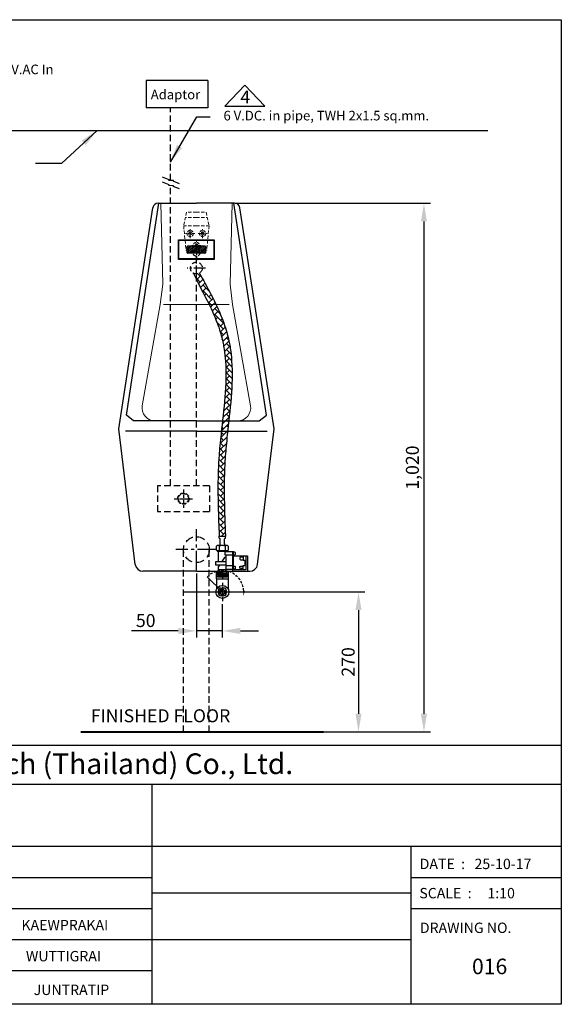
# Model space of a CAD drawing. Extents: x 43 to 588, y 39 to 237.
# Drawn here: x 223 to 327, y 47 to 237 of the extents above; entities that cross this region are included whole.
import ezdxf

# ---------------------------------------------------------------- set-up
doc = ezdxf.new("R2010")
doc.units = 0
doc.header["$MEASUREMENT"] = 0
for name, pattern in [('CENTER', [2, 1.25, -0.25, 0.25, -0.25]), ('CENTER2', [1.125, 0.75, -0.125, 0.125, -0.125]), ('DASHED2', [9.525, 6.35, -3.175]), ('HIDDEN', [0.375, 0.25, -0.125]), ('HIDDENX2', [0.75, 0.5, -0.25])]:
    doc.linetypes.add(name, pattern=pattern)
doc.layers.get('0').update_dxf_attribs({"linetype": 'CONTINUOUS'})
doc.layers.get('DEFPOINTS').update_dxf_attribs({"linetype": 'CONTINUOUS'})
for name, color, linetype in [('DIM', 6, 'CONTINUOUS'), ('LINE', 7, 'CONTINUOUS'), ('Pipe', 5, 'CONTINUOUS'), ('RAHMEN07', 5, 'CONTINUOUS'), ('work', 7, 'CONTINUOUS')]:
    doc.layers.add(name, color=color, linetype=linetype)
doc.styles.add('DIMTEXT', font='simplex.shx', dxfattribs={"width": 0.8})
doc.styles.add('ISO9', font='simplex')
doc.styles.add('style1', font='romans.shx')
doc.dimstyles.new('M_1-01$7', dxfattribs={"dimtxt": 1.7, "dimasz": 2, "dimexe": 1.5, "dimexo": 1.5, "dimgap": 1, "dimtad": 1, "dimdec": 0, "dimzin": 9, "dimdsep": 46, "dimlunit": 6, "dimtxsty": 'DIMTEXT', "dimblk": 'ARCHTICK', "dimcen": 0, "dimdle": 1, "dimclrd": 11, "dimclre": 11, "dimclrt": 3, "dimazin": 2, "dimtfac": 1, "dimtdec": 0, "dimtix": 1, "dimtmove": 1, "dimatfit": 0, "dimfxl": 1, "dimfrac": 2, "dimtolj": 2, "dimtzin": 0, "dimarcsym": 0})
doc.dimstyles.get("Standard").update_dxf_attribs({"dimtxt": 2.5, "dimasz": 3.5, "dimexe": 1.25, "dimexo": 0.625, "dimgap": 0.75, "dimtad": 1, "dimdec": 4, "dimdsep": 46, "dimlunit": 6, "dimtxsty": 'ISO9', "dimcen": 2.5, "dimadec": 0, "dimazin": 0, "dimtfac": 1, "dimtdec": 4, "dimtmove": 0, "dimatfit": 3, "dimfxl": 1, "dimtvp": 1, "dimtolj": 1, "dimtzin": 0, "dimarcsym": 0})

# ---------------------------------------------------------------- blocks, each defined once
blk = doc.blocks.new('_ARCHTICK')
at = {"color": 0, "linetype": 'ByBlock', "const_width": 0.15}
blk.add_lwpolyline([(-0.5, -0.5), (0.5, 0.5)], dxfattribs=at)
blk = doc.blocks.new('*D56')
at = {"layer": 'DEFPOINTS', "color": 0}
for p in [(263.81, 201.32), (282.11, 99.32), (300.88, 99.32)]:
    blk.add_point(p, dxfattribs=at)
at = {"layer": 'DIM', "color": 0, "lineweight": -2}
for p, q in [((264.44, 201.32), (302.13, 201.32)), ((300.88, 197.82), (300.88, 102.82)), ((282.73, 99.32), (302.13, 99.32))]:
    blk.add_line(p, q, dxfattribs=at)
at = {"layer": 'DIM', "color": 0}
for points in [[(300.29, 197.82), (301.46, 197.82), (300.88, 201.32)], [(300.29, 102.82), (301.46, 102.82), (300.88, 99.32)]]:
    blk.add_solid(points, dxfattribs=at)
at = {"layer": 'DIM', "color": 0, "insert": (298.64, 150.32), "char_height": 2.5, "attachment_point": 5, "rotation": 90, "style": 'ISO9'}
blk.add_mtext('\\A1;1,020', dxfattribs=at)
blk = doc.blocks.new('*D57')
at = {"layer": 'DEFPOINTS', "color": 0}
for p in [(256.93, 130.5), (261.94, 124.56), (261.94, 118.8)]:
    blk.add_point(p, dxfattribs=at)
at = {"layer": 'DIM', "color": 0, "lineweight": -2}
for p, q in [((256.93, 129.87), (256.93, 117.55)), ((261.94, 123.94), (261.94, 117.55)), ((253.43, 118.8), (244.38, 118.8)), ((261.94, 118.8), (256.93, 118.8)), ((265.44, 118.8), (268.94, 118.8))]:
    blk.add_line(p, q, dxfattribs=at)
at = {"layer": 'DIM', "color": 0}
for points in [[(253.43, 119.38), (253.43, 118.21), (256.93, 118.8)], [(265.44, 119.38), (265.44, 118.21), (261.94, 118.8)]]:
    blk.add_solid(points, dxfattribs=at)
at = {"layer": 'DIM', "color": 0, "insert": (247.15, 120.8), "char_height": 2.5, "attachment_point": 5, "style": 'ISO9'}
blk.add_mtext('\\A1;50', dxfattribs=at)
blk = doc.blocks.new('*D58')
at = {"layer": 'DEFPOINTS', "color": 0}
for p in [(253.67, 126.32), (259.43, 99.32), (288.24, 99.32)]:
    blk.add_point(p, dxfattribs=at)
at = {"layer": 'DIM', "color": 0, "lineweight": -2}
for p, q in [((254.29, 126.32), (289.49, 126.32)), ((288.24, 122.82), (288.24, 102.82)), ((260.05, 99.32), (289.49, 99.32))]:
    blk.add_line(p, q, dxfattribs=at)
at = {"layer": 'DIM', "color": 0}
for points in [[(287.65, 122.82), (288.82, 122.82), (288.24, 126.32)], [(287.65, 102.82), (288.82, 102.82), (288.24, 99.32)]]:
    blk.add_solid(points, dxfattribs=at)
at = {"layer": 'DIM', "color": 0, "insert": (286.24, 112.82), "char_height": 2.5, "attachment_point": 5, "rotation": 90, "style": 'ISO9'}
blk.add_mtext('\\A1;270', dxfattribs=at)

msp = doc.modelspace()

# ---------------------------------------------------------------- hatches: boundary and pattern name
at = {"layer": 'DIM', "linetype": 'HIDDEN', "ltscale": 0.05}
h = msp.add_hatch(dxfattribs=at)
h.set_pattern_fill('AR-HBONE', color=256, scale=0.2, style=0)
h.set_pattern_definition([(45, (110.0138, 2e-14), (9e-17, 1.1313708), [2.4, -0.8]), (135, (110.5795, 0.5657), (9e-17, 1.1313708), [2.4, -0.8])])
edge = h.paths.add_edge_path()
edge.add_spline(control_points=[(260.71247, 181.81786), (260.42052, 182.43174), (260.11551, 183.04177), (259.07364, 185.05615), (258.29747, 186.44765), (257.52283, 187.83365)], knot_values=[1.383293554, 1.383293554, 1.383293554, 1.383293554, 21.36397623, 21.36397623, 67.681248621, 67.681248621, 67.681248621, 67.681248621], degree=3, periodic=0)
edge.add_arc((256.92799, 188.81786), 1.15, 270, 301.148055, ccw=False)
edge.add_line((256.92799, 187.66786), (256.92799, 186.62954))
edge.add_spline(control_points=[(256.92799, 186.62954), (257.54195, 185.32673), (258.14692, 184.22622), (258.94307, 182.68849), (259.16281, 182.25351), (259.37581, 181.81786)], knot_values=[10.494812759, 10.494812759, 10.494812759, 10.494812759, 47.396299033, 47.396299033, 61.93363383, 61.93363383, 61.93363383, 61.93363383], degree=3, periodic=0)
edge.add_line((259.37581, 181.81786), (260.71247, 181.81786))
edge = h.paths.add_edge_path()
edge.add_spline(control_points=[(263.19279, 159.31786), (263.35856, 160.82043), (263.51738, 162.32489), (263.82174, 166.21149), (263.90414, 168.58736), (263.68227, 171.73159), (263.59635, 172.5309), (263.41475, 173.72184), (263.34543, 174.11749), (263.18773, 174.90575), (263.09923, 175.29861), (262.8682, 176.21502), (262.71808, 176.73648), (262.3393, 177.92167), (262.1005, 178.5828), (261.49736, 180.10717), (261.11749, 180.96621), (260.71247, 181.81786)], knot_values=[67.681248621, 67.681248621, 67.681248621, 67.681248621, 111.78818485, 111.78818485, 181.955587407, 181.955587407, 206.041099794, 206.041099794, 218.083855988, 218.083855988, 230.126612182, 230.126612182, 246.338201364, 246.338201364, 267.253830344, 267.253830344, 294.973713613, 294.973713613, 294.973713613, 294.973713613], degree=3, periodic=0)
edge.add_line((260.71247, 181.81786), (259.37581, 181.81786))
edge.add_spline(control_points=[(259.37581, 181.81786), (259.85727, 180.83316), (260.30429, 179.84509), (260.95641, 178.20529), (261.19138, 177.55723), (261.55936, 176.40864), (261.70333, 175.90957), (261.92407, 175.03614), (262.00842, 174.66268), (262.15918, 173.91099), (262.22559, 173.53301), (262.39987, 172.39295), (262.48278, 171.62475), (262.69718, 168.59457), (262.61915, 166.27822), (262.31605, 162.40278), (262.15239, 160.86393), (261.98147, 159.31786)], knot_values=[61.93363383, 61.93363383, 61.93363383, 61.93363383, 94.792598065, 94.792598065, 116.118573559, 116.118573559, 132.386485265, 132.386485265, 144.449358642, 144.449358642, 156.51223202, 156.51223202, 180.637978775, 180.637978775, 250.785379367, 250.785379367, 296.268989659, 296.268989659, 296.268989659, 296.268989659], degree=3, periodic=0)
edge.add_line((261.98147, 159.31786), (263.19279, 159.31786))
edge = h.paths.add_edge_path()
edge.add_spline(control_points=[(262.33577, 149.05426), (262.35149, 149.60168), (262.37236, 150.1497), (262.42903, 151.31388), (262.46644, 151.92992), (262.55837, 153.17784), (262.61276, 153.81), (262.74202, 155.17986), (262.81877, 155.91812), (262.92253, 156.87767), (262.94659, 157.09772), (262.97084, 157.31786)], knot_values=[314.559485709, 314.559485709, 314.559485709, 314.559485709, 330.953807855, 330.953807855, 349.340282314, 349.340282314, 368.088487022, 368.088487022, 389.863495841, 389.863495841, 396.338190072, 396.338190072, 396.338190072, 396.338190072], degree=3, periodic=0)
edge.add_line((262.97084, 157.31786), (261.75968, 157.31786))
edge.add_spline(control_points=[(261.75968, 157.31786), (261.74065, 157.14447), (261.72172, 156.97103), (261.62075, 156.03758), (261.54167, 155.27679), (261.40991, 153.87519), (261.35505, 153.23437), (261.27148, 152.09154), (261.23996, 151.58954), (261.18695, 150.58796), (261.16536, 150.08815), (261.14207, 149.41216), (261.13652, 149.23519), (261.13151, 149.05832)], knot_values=[315.847883828, 315.847883828, 315.847883828, 315.847883828, 320.932779959, 320.932779959, 343.208061959, 343.208061959, 361.970007347, 361.970007347, 376.691535509, 376.691535509, 391.413063672, 391.413063672, 396.638419261, 396.638419261, 396.638419261, 396.638419261], degree=3, periodic=0)
edge.add_spline(control_points=[(261.13151, 149.05832), (261.10825, 148.23863), (261.09639, 147.4213), (261.08683, 144.62354), (261.13366, 142.65301), (261.24289, 139.46265), (261.29285, 138.2387), (261.34225, 137.0906)], knot_values=[396.638419261, 396.638419261, 396.638419261, 396.638419261, 420.856119997, 420.856119997, 479.742232647, 479.742232647, 516.521231388, 516.521231388, 516.521231388, 516.521231388], degree=3, periodic=0)
edge.add_line((261.34225, 137.0906), (262.54614, 137.0906))
edge.add_line((262.54614, 137.0906), (262.54564, 137.11515))
edge.add_spline(control_points=[(262.54564, 137.11515), (262.53496, 137.32686), (262.52428, 137.58849), (262.41467, 140.2939), (262.32279, 142.73356), (262.29082, 146.40258), (262.2978, 147.62717), (262.33203, 148.92123), (262.33386, 148.98774), (262.33577, 149.05426)], knot_values=[396.338190072, 396.338190072, 396.338190072, 396.338190072, 404.210232321, 404.210232321, 477.756130156, 477.756130156, 514.529079074, 514.529079074, 516.521231388, 516.521231388, 516.521231388, 516.521231388], degree=3, periodic=0)
edge = h.paths.add_edge_path()
edge.add_line((263.19279, 159.31786), (261.98147, 159.31786))
edge.add_spline(control_points=[(261.98147, 159.31786), (261.9079, 158.65234), (261.83298, 157.98548), (261.75968, 157.31786)], knot_values=[296.268989659, 296.268989659, 296.268989659, 296.268989659, 315.847883828, 315.847883828, 315.847883828, 315.847883828], degree=3, periodic=0)
edge.add_line((261.75968, 157.31786), (262.97084, 157.31786))
edge.add_spline(control_points=[(262.97084, 157.31786), (263.04419, 157.98379), (263.11917, 158.65064), (263.19279, 159.31786)], knot_values=[294.973713613, 294.973713613, 294.973713613, 294.973713613, 314.559485709, 314.559485709, 314.559485709, 314.559485709], degree=3, periodic=0)
at = {"layer": 'LINE', "lineweight": 9}
h = msp.add_hatch(dxfattribs=at)
h.set_pattern_fill('ANSI31', color=256, scale=2, style=0)
h.set_pattern_definition([(45, (110.0138, 2e-14), (-0.1767767, 0.1767767), [])])
h.paths.add_polyline_path([(255.27264, 193.09069, 0.414213562), (255.17232, 192.99036), (255.17232, 191.79016, 0.414213562), (255.27264, 191.68983), (258.58334, 191.68983, 0.414213562), (258.68366, 191.79016), (258.68366, 192.99036, 0.414213562), (258.58334, 193.09069)])

# ---------------------------------------------------------------- linework, layer by layer
msp.add_line((262.54564, 137.11515), (262.54614, 137.0906))
for points, knots in [([(256.40255, 187.79492), (257.1951, 185.95248), (257.98449, 184.53995), (259.45164, 181.7062), (260.12933, 180.28504), (260.95641, 178.20529), (261.19138, 177.55723), (261.55936, 176.40864), (261.70333, 175.90957), (261.92407, 175.03614), (262.00842, 174.66268), (262.15918, 173.91099), (262.22559, 173.53301), (262.39987, 172.39295), (262.48278, 171.62475), (262.69718, 168.59457), (262.61915, 166.27822), (262.2514, 161.57615), (261.96183, 159.19078), (261.62075, 156.03758), (261.54167, 155.27679), (261.40991, 153.87519), (261.35505, 153.23437), (261.27148, 152.09154), (261.23996, 151.58954), (261.18695, 150.58796), (261.16536, 150.08815), (261.11379, 148.59143), (261.097, 147.59722), (261.08683, 144.62354), (261.13366, 142.65301), (261.24289, 139.46265), (261.29285, 138.2387), (261.34225, 137.0906)], [0, 0, 0, 0, 47.396299033, 47.396299033, 94.792598065, 94.792598065, 116.118573559, 116.118573559, 132.386485265, 132.386485265, 144.449358642, 144.449358642, 156.51223202, 156.51223202, 180.637978775, 180.637978775, 250.785379367, 250.785379367, 320.932779959, 320.932779959, 343.208061959, 343.208061959, 361.970007347, 361.970007347, 376.691535509, 376.691535509, 391.413063672, 391.413063672, 420.856119997, 420.856119997, 479.742232647, 479.742232647, 516.521231388, 516.521231388, 516.521231388, 516.521231388]), ([(257.45343, 187.95782), (258.25107, 186.53075), (259.0519, 185.09818), (260.55112, 182.19954), (261.24957, 180.73342), (262.1005, 178.5828), (262.3393, 177.92167), (262.71808, 176.73648), (262.8682, 176.21502), (263.09923, 175.29861), (263.18773, 174.90575), (263.34543, 174.11749), (263.41475, 173.72184), (263.59635, 172.5309), (263.68227, 171.73159), (263.90414, 168.58736), (263.82174, 166.21149), (263.44797, 161.43854), (263.15646, 159.04112), (262.81877, 155.91812), (262.74202, 155.17986), (262.61276, 153.81), (262.55837, 153.17784), (262.46644, 151.92992), (262.42903, 151.31388), (262.36911, 150.08302), (262.3465, 149.4685), (262.2978, 147.62717), (262.29082, 146.40258), (262.32279, 142.73356), (262.41467, 140.2939), (262.52428, 137.58849), (262.53496, 137.32686), (262.54564, 137.11515)], [0, 0, 0, 0, 47.700565945, 47.700565945, 95.401131891, 95.401131891, 116.31676087, 116.31676087, 132.528350052, 132.528350052, 144.571106246, 144.571106246, 156.61386244, 156.61386244, 180.699374827, 180.699374827, 250.866777384, 250.866777384, 321.034179941, 321.034179941, 342.80918876, 342.80918876, 361.557393468, 361.557393468, 379.943867927, 379.943867927, 398.330342386, 398.330342386, 435.103291304, 435.103291304, 508.64918914, 508.64918914, 516.521231388, 516.521231388, 516.521231388, 516.521231388])]:
    msp.add_open_spline(points, degree=3, knots=knots)
at = {"layer": 'DIM'}
for p, q in [((259.17391, 225.01158), (247.21178, 225.01158)), ((247.21178, 225.01158), (247.21178, 219.71958)), ((259.17391, 225.01158), (259.17391, 219.71958)), ((262.42888, 220.08082), (266.27519, 224.08373)), ((270.12151, 220.08082), (266.27519, 224.08373)), ((259.17391, 219.71958), (247.21178, 219.71958)), ((262.42888, 220.08082), (270.12151, 220.08082)), ((256.92799, 157.31786), (243.23338, 157.31786)), ((256.92799, 157.31786), (270.6226, 157.31786)), ((259.0302, 129.23185), (261.94419, 126.31786))]:
    msp.add_line(p, q, dxfattribs=at)
at = {"layer": 'DIM', "linetype": 'HIDDEN', "ltscale": 5}
for p, q in [((251.91178, 205.77936), (251.91178, 219.71958)), ((251.91178, 146.82647), (251.91178, 204.77936)), ((256.92799, 146.82647), (256.92799, 191.82759)), ((249.40368, 146.82647), (249.40368, 141.81026)), ((259.43609, 146.82647), (249.40368, 146.82647)), ((259.43609, 146.82647), (259.43609, 141.81026)), ((259.43609, 141.81026), (249.40368, 141.81026)), ((254.42749, 99.31786), (254.42749, 134.47872)), ((259.42849, 99.31786), (259.42849, 134.47872))]:
    msp.add_line(p, q, dxfattribs=at)
at = {"layer": 'DIM', "lineweight": 30}
msp.add_line((100.9809, 215.36929), (313.1915, 215.36929), dxfattribs=at)
at = {"layer": 'DIM', "ltscale": 5}
for p, q in [((250.30794, 206.42672), (251.6391, 205.91855)), ((250.30794, 205.42672), (251.6391, 204.91855)), ((251.6391, 205.91855), (251.53332, 205.79439)), ((251.53332, 205.79439), (252.49545, 205.75617)), ((251.6391, 205.91855), (251.6391, 205.91855)), ((252.49545, 205.75617), (252.38968, 205.63202)), ((252.38968, 205.63202), (253.60536, 205.16792)), ((251.6391, 204.91855), (251.53332, 204.79439)), ((251.53332, 204.79439), (252.49545, 204.75617)), ((251.6391, 204.91855), (251.6391, 204.91855)), ((252.49545, 204.75617), (252.38968, 204.63202)), ((252.38968, 204.63202), (253.60536, 204.16792))]:
    msp.add_line(p, q, dxfattribs=at)
at = {"layer": 'DIM', "lineweight": 20}
for p, q in [((250.42799, 185.71786), (250.04469, 201.31786)), ((263.42799, 185.71786), (263.81128, 201.31786)), ((249.92799, 181.81786), (250.42799, 185.71786)), ((263.92799, 181.81786), (263.42799, 185.71786)), ((246.47795, 162.26327), (249.92799, 181.81786)), ((267.37803, 162.26327), (263.92799, 181.81786))]:
    msp.add_line(p, q, dxfattribs=at)
at = {"layer": 'DIM', "linetype": 'HIDDEN', "lineweight": 20, "ltscale": 2.5}
for p, q in [((255.02799, 199.57862), (254.47799, 196.97862)), ((256.92799, 199.57862), (255.02799, 199.57862)), ((256.92799, 199.57862), (258.82799, 199.57862)), ((258.82799, 199.57862), (259.37799, 196.97862)), ((256.92799, 198.57862), (254.81645, 198.57862)), ((256.92799, 198.57862), (259.03953, 198.57862)), ((254.47799, 196.97862), (254.92799, 192.27862)), ((256.92799, 196.97862), (254.47799, 196.97862)), ((256.92799, 196.97862), (259.37799, 196.97862)), ((259.37799, 196.97862), (258.92799, 192.27862)), ((254.92799, 192.27862), (256.92799, 192.27862)), ((258.92799, 192.27862), (256.92799, 192.27862))]:
    msp.add_line(p, q, dxfattribs=at)
at = {"layer": 'DIM', "linetype": 'CENTER2', "lineweight": 20, "ltscale": 5}
msp.add_line((255.72799, 194.60275), (255.72799, 196.35469), dxfattribs=at)
at = {"layer": 'DIM', "linetype": 'HIDDEN', "lineweight": 20, "ltscale": 2}
for p, q in [((258.12799, 194.60275), (258.12799, 196.35469)), ((256.60396, 195.47872), (254.85202, 195.47872)), ((256.92799, 192.30275), (256.92799, 194.05469)), ((257.25202, 195.47872), (259.00396, 195.47872)), ((257.80396, 193.17872), (256.05202, 193.17872))]:
    msp.add_line(p, q, dxfattribs=at)
at = {"layer": 'DIM', "linetype": 'CENTER2', "ltscale": 2}
for p, q in [((256.92799, 193.34156), (256.92799, 190.29416)), ((258.45169, 191.81786), (255.40429, 191.81786))]:
    msp.add_line(p, q, dxfattribs=at)
at = {"layer": 'DIM', "linetype": 'CENTER2', "ltscale": 3}
for p, q in [((256.92799, 187.059), (256.92799, 190.57672)), ((258.68685, 188.81786), (255.16913, 188.81786))]:
    msp.add_line(p, q, dxfattribs=at)
at = {"layer": 'DIM', "lineweight": 15}
for p in [(250.5656, 181.81786), (263.29038, 181.81786)]:
    msp.add_line(p, (256.92799, 181.81786), dxfattribs=at)
at = {"layer": 'DIM', "linetype": 'CENTER', "ltscale": 0.5}
for p, q in [((254.41989, 146.07616), (254.41989, 142.56057)), ((252.66209, 144.31836), (256.17768, 144.31836)), ((261.94419, 128.07566), (261.94419, 124.56006)), ((260.1864, 126.31786), (263.70199, 126.31786))]:
    msp.add_line(p, q, dxfattribs=at)
at = {"layer": 'DIM', "linetype": 'CENTER2', "ltscale": 5}
for p, q in [((256.92799, 130.49914), (256.92799, 138.45829)), ((260.90756, 134.47872), (252.94842, 134.47872))]:
    msp.add_line(p, q, dxfattribs=at)
at = {"layer": 'DIM', "linetype": 'HIDDEN', "lineweight": 20, "ltscale": 2}
for centre in [(255.72799, 195.47872), (258.12799, 195.47872), (256.92799, 193.17872)]:
    msp.add_circle(centre, 0.6, dxfattribs=at)
at = {"layer": 'DIM', "linetype": 'HIDDEN', "lineweight": 20}
for centre in [(255.72799, 195.47872), (258.12799, 195.47872), (256.92799, 193.17872)]:
    msp.add_circle(centre, 0.3, dxfattribs=at)
at = {"layer": 'DIM', "linetype": 'HIDDEN', "ltscale": 3}
for centre, radius in [((256.92799, 191.81786), 0.7), ((254.41989, 144.31836), 1.09153), ((254.41989, 144.31836), 0.98714)]:
    msp.add_circle(centre, radius, dxfattribs=at)
at = {"layer": 'DIM', "linetype": 'HIDDEN', "ltscale": 4}
msp.add_circle((256.92799, 188.81786), 1.15, dxfattribs=at)
at = {"layer": 'DIM', "linetype": 'DASHED2', "ltscale": 0.25}
msp.add_circle((256.92799, 134.47872), 2.5005, dxfattribs=at)
at = {"layer": 'DIM', "lineweight": 20}
for centre, start, end in [((248.93795, 161.81786), 169.7371586, 270), ((264.91803, 161.81786), 270, 10.2628414)]:
    msp.add_arc(centre, 2.5, start, end, dxfattribs=at)
at = {"layer": 'DIM', "linetype": 'HIDDENX2'}
msp.add_arc((261.95423, 126.31786), 4.12811, 2.9011934, 135.0984605, dxfattribs=at)
at = {"layer": 'DIM'}
msp.add_solid([(266.24425, 126.5268), (266.07705, 125.52356), (265.90984, 126.5268)], dxfattribs=at)
at = {"layer": 'LINE'}
for p, q in [((241.92799, 157.81786), (248.54661, 200.4712)), ((243.41244, 160.43988), (249.67799, 201.31786)), ((249.53478, 201.31786), (256.92799, 201.31786)), ((264.32119, 201.31786), (256.92799, 201.31786)), ((270.44354, 160.43988), (264.17799, 201.31786)), ((271.92799, 157.81786), (265.30937, 200.4712)), ((253.46681, 194.29458), (253.56713, 194.19425)), ((260.38917, 194.29458), (260.28885, 194.19425)), ((255.17232, 191.79016), (255.17232, 192.99036)), ((255.27264, 193.09069), (258.58334, 193.09069)), ((258.68366, 192.99036), (258.68366, 191.79016)), ((253.56713, 190.58627), (253.46681, 190.48594)), ((258.58334, 191.68983), (255.27264, 191.68983)), ((260.38917, 190.48594), (260.28885, 190.58627)), ((244.77968, 159.31786), (243.41244, 160.43988)), ((269.0763, 159.31786), (270.44354, 160.43988)), ((245.11215, 131.62974), (241.92799, 157.81786)), ((256.92799, 159.31786), (244.77968, 159.31786)), ((256.92799, 159.31786), (269.0763, 159.31786)), ((268.74383, 131.62974), (271.92799, 157.81786)), ((256.92799, 130.31786), (246.6003, 130.31786)), ((256.92799, 130.31786), (267.25567, 130.31786))]:
    msp.add_line(p, q, dxfattribs=at)
at = {"layer": 'LINE', "lineweight": 40}
msp.add_line((234.62444, 99.31786), (281.48003, 99.31786), dxfattribs=at)
at = {"layer": 'LINE'}
for points in [[(253.46681, 194.29458), (260.38917, 194.29458), (260.38917, 190.48594), (253.46681, 190.48594)], [(253.56713, 194.19425), (260.28885, 194.19425), (260.28885, 190.58627), (253.56713, 190.58627)]]:
    msp.add_lwpolyline(points, close=True, dxfattribs=at)
for centre, radius, start, end in [((249.53478, 200.31786), 1, 90, 171.1796204), ((264.32119, 200.31786), 1, 8.8203796, 90), ((255.27264, 192.99036), 0.10032, 90, 180), ((258.58334, 192.99036), 0.10032, 0, 90), ((255.27264, 191.79016), 0.10032, 180, 270), ((258.58334, 191.79016), 0.10032, 270, 360), ((246.6003, 131.81786), 1.5, 187.204834, 270), ((267.25567, 131.81786), 1.5, 270, 352.795166)]:
    msp.add_arc(centre, radius, start, end, dxfattribs=at)
at = {"layer": 'Pipe'}
msp.add_line((262.67154, 130.27854), (261.94419, 130.27854), dxfattribs=at)
at = {"layer": 'RAHMEN07'}
for p, q in [((137.90612, 96.74703), (327.40612, 96.74703)), ((137.90612, 89.24703), (327.40612, 89.24703)), ((248.40612, 46.74703), (248.40612, 89.24703)), ((137.90612, 77.24703), (327.40612, 77.24703)), ((298.40612, 46.74703), (298.40612, 77.24703)), ((137.90612, 71.24703), (248.40612, 71.24703)), ((298.40612, 71.24703), (327.40612, 71.24703)), ((248.40612, 68.24703), (298.40612, 68.24703)), ((137.90612, 65.24703), (248.40612, 65.24703)), ((298.40612, 65.24703), (327.40612, 65.24703)), ((137.90612, 59.24703), (248.40612, 59.24703)), ((248.40612, 59.24703), (298.40612, 59.24703)), ((137.90612, 53.24703), (248.40612, 53.24703))]:
    msp.add_line(p, q, dxfattribs=at)
msp.add_lwpolyline([(43.40612, 236.74703), (327.40612, 236.74703), (327.40612, 46.74703), (43.40612, 46.74703)], close=True, dxfattribs=at)
at = {"layer": 'work'}
for p, q in [((261.34225, 136.6893), (261.34225, 137.0906)), ((261.34225, 137.0906), (262.54614, 137.0906)), ((262.54614, 136.6893), (262.54614, 137.0906)), ((260.84063, 135.18444), (260.94095, 135.28476)), ((260.84063, 134.38185), (260.84063, 135.18444)), ((262.94744, 135.28476), (260.94095, 135.28476)), ((261.39241, 135.18444), (261.29209, 135.28476)), ((261.39241, 135.18444), (261.5429, 135.28476)), ((261.39241, 134.38185), (261.39241, 135.18444)), ((261.5429, 135.58574), (261.5429, 136.58898)), ((261.5429, 135.28476), (261.64322, 135.28476)), ((262.24517, 135.28476), (262.34549, 135.28476)), ((262.34549, 135.58574), (262.34549, 136.58898)), ((262.49598, 135.18444), (262.34549, 135.28476)), ((262.49598, 135.18444), (262.5963, 135.28476)), ((262.49598, 135.18444), (262.49598, 134.38185)), ((263.04776, 135.18444), (262.94744, 135.28476)), ((263.04776, 135.18444), (263.04776, 134.38185)), ((260.84063, 134.38185), (260.94095, 134.28152)), ((260.9518, 134.28152), (260.91587, 134.20966)), ((262.28123, 134.28152), (260.91587, 134.20966)), ((260.91587, 134.20966), (262.87219, 134.20966)), ((262.94744, 134.28152), (260.94095, 134.28152)), ((261.16668, 134.20966), (261.16668, 132.1847)), ((261.39241, 134.38185), (261.29209, 134.28152)), ((261.39241, 134.38185), (261.5429, 134.28152)), ((262.49598, 134.38185), (262.34549, 134.28152)), ((262.4709, 133.38859), (262.4709, 134.20966)), ((264.07608, 134.09086), (262.4709, 134.09086)), ((263.87543, 133.38859), (262.4709, 133.38859)), ((262.49598, 134.38185), (262.5963, 134.28152)), ((262.67154, 130.17822), (262.67154, 133.38859)), ((262.83626, 134.28152), (262.87219, 134.20966)), ((263.04776, 134.38185), (262.94744, 134.28152)), ((263.87543, 134.09086), (263.87543, 130.27854)), ((264.07608, 130.57951), (264.07608, 134.09086)), ((264.37705, 133.99053), (264.07608, 133.99053)), ((264.07608, 133.48891), (264.37705, 133.48891)), ((264.07608, 133.28826), (266.78483, 133.28826)), ((264.47738, 133.58924), (264.47738, 133.89021)), ((265.5239, 133.02805), (265.33292, 132.94894)), ((265.94553, 133.02805), (265.5239, 133.02805)), ((265.94553, 133.28826), (265.94553, 132.42637)), ((266.48386, 133.28826), (266.48386, 130.57951)), ((266.78483, 133.28826), (266.78483, 130.27854)), ((260.66506, 131.48243), (260.66506, 132.1847)), ((260.66506, 132.1847), (262.67154, 132.1847)), ((262.67154, 131.48243), (260.66506, 131.48243)), ((261.36733, 131.48243), (261.16668, 131.18146)), ((261.16668, 131.18146), (261.16668, 130.17822)), ((262.37057, 132.98729), (261.83551, 132.1847)), ((262.67154, 132.98729), (262.37057, 132.98729)), ((264.07608, 131.35832), (262.67154, 131.35832)), ((264.37705, 131.258), (264.07608, 131.258)), ((264.47738, 130.8567), (264.47738, 131.15767)), ((265.33292, 132.94894), (265.33292, 132.62436)), ((265.33292, 132.62436), (265.5239, 132.54525)), ((265.33292, 131.24342), (265.5239, 131.32252)), ((265.33292, 130.91883), (265.33292, 131.24342)), ((265.5239, 132.54525), (265.94553, 132.54525)), ((265.5239, 131.32252), (265.94553, 131.32252)), ((265.94553, 132.42637), (266.26132, 132.42637)), ((265.94553, 130.57951), (265.94553, 131.44141)), ((265.94553, 131.44141), (266.26132, 131.44141)), ((266.26132, 132.42637), (266.26132, 131.44141)), ((263.14808, 130.17822), (260.74031, 130.17822)), ((260.74031, 130.17822), (260.74031, 128.874)), ((261.0162, 129.97757), (260.91587, 130.17822)), ((260.91587, 130.17822), (262.87219, 130.17822)), ((262.82203, 130.07789), (260.91587, 130.17822)), ((262.82203, 129.67659), (260.91587, 129.77692)), ((260.91587, 129.37562), (261.0162, 129.57627)), ((261.0162, 129.17497), (260.91587, 129.37562)), ((262.82203, 129.2753), (260.91587, 129.37562)), ((260.93309, 129.77692), (261.0162, 129.97757)), ((261.0162, 129.57627), (260.93309, 129.77692)), ((261.0162, 129.97757), (262.90514, 129.87724)), ((262.92236, 129.47595), (261.0162, 129.57627)), ((261.16668, 130.67984), (262.67154, 130.67984)), ((261.94419, 130.17822), (261.94419, 128.874)), ((264.07608, 130.65605), (262.67154, 130.65605)), ((263.87543, 130.27854), (262.67154, 130.27854)), ((262.82203, 130.07789), (262.87219, 130.17822)), ((262.90514, 129.87724), (262.82203, 130.07789)), ((262.82203, 129.67659), (262.90514, 129.87724)), ((262.92236, 129.47595), (262.82203, 129.67659)), ((262.82203, 129.2753), (262.92236, 129.47595)), ((262.87219, 129.17497), (262.82203, 129.2753)), ((263.14808, 128.874), (263.14808, 130.17822)), ((266.78483, 130.27854), (263.87543, 130.27854)), ((264.07608, 130.75638), (264.37705, 130.75638)), ((266.48386, 130.57951), (264.07608, 130.57951)), ((265.5239, 130.83973), (265.33292, 130.91883)), ((265.94553, 130.83973), (265.5239, 130.83973)), ((260.74031, 128.874), (263.14808, 128.874)), ((260.84063, 128.874), (260.84063, 126.91796)), ((262.87219, 129.17497), (261.0162, 129.17497)), ((263.04776, 128.874), (263.04776, 126.91796)), ((261.19176, 126.06705), (261.19176, 126.56867)), ((261.69338, 127.07029), (262.19501, 127.07029)), ((262.19501, 125.56543), (261.69338, 125.56543)), ((261.89403, 126.76652), (261.89403, 125.8692)), ((261.99436, 125.8692), (261.99436, 126.76652)), ((262.69663, 126.56867), (262.69663, 126.06705))]:
    msp.add_line(p, q, dxfattribs=at)
for radius in [1.25618, 0.50162]:
    msp.add_circle((261.94419, 126.31786), radius, dxfattribs=at)
for centre, radius, start, end in [((261.56798, 136.88995), 0.30202, 221.6335393, 265.2363583), ((261.6056, 135.43525), 0.16303, 112.6198649, 247.3801351), ((262.32041, 136.88995), 0.30202, 274.7636417, 318.3664607), ((262.28279, 135.43525), 0.16303, 292.6198649, 67.3801351), ((264.37705, 133.89021), 0.10032, 0, 90), ((264.37705, 133.58924), 0.10032, 270, 0), ((264.37705, 131.15767), 0.10032, 0, 90), ((264.37705, 130.8567), 0.10032, 270, 0), ((261.69338, 126.56867), 0.50162, 90, 180), ((261.69338, 126.06705), 0.50162, 180, 270), ((261.94419, 126.31786), 0.45146, 96.3793702, 263.6206298), ((261.94419, 126.31786), 0.45146, 276.3793702, 83.6206298), ((262.19501, 126.56867), 0.50162, 0, 90), ((262.19501, 126.06705), 0.50162, 270, 0)]:
    msp.add_arc(centre, radius, start, end, dxfattribs=at)

# ---------------------------------------------------------------- texts
at = {"layer": 'DIM', "style": 'ISO9'}
for s, p in [('220 V.AC In ', (216.42223, 226.23159)), ('Adaptor', (248.12269, 221.38426)), ('6 V.DC. in pipe, TWH 2x1.5 sq.mm.', (262.1703, 217.31112))]:
    msp.add_text(s, height=1.85, dxfattribs=at).set_placement(p)
at = {"layer": 'DIM', "insert": (265.44239, 223.07734), "char_height": 2.5, "width": 8.5540866, "attachment_point": 1, "style": 'ISO9'}
msp.add_mtext('4', dxfattribs=at)
at = {"layer": 'DIM', "insert": (236.53633, 103.67571), "char_height": 2.5, "attachment_point": 1, "style": 'ISO9'}
msp.add_mtext('FINISHED FLOOR', dxfattribs=at)
at = {"layer": 'LINE', "attachment_point": 1, "style": 'ISO9'}
for s, insert, char_height in [('{\\fMicrosoft Sans Serif|b0|i0|c0|p34;Villeroy & Boch \\fMicrosoft Sans Serif|b0|i0|c222|p34;(\\fMicrosoft Sans Serif|b0|i0|c0|p34;Thailand\\fMicrosoft Sans Serif|b0|i0|c222|p34;)\\fMicrosoft Sans Serif|b0|i0|c0|p34; Co.\\fMicrosoft Sans Serif|b0|i0|c222|p34;,\\fMicrosoft Sans Serif|b0|i0|c0|p34; Ltd.}', (187.86073, 95.16837), 4), ('{\\fMicrosoft Sans Serif|b0|i0|c0|p34;DATE  :   25-10-17}', (300.0524, 74.84112), 2), ('{\\fMicrosoft Sans Serif|b0|i0|c0|p34;SCALE  :     1:10}', (299.99037, 69.19744), 2), ('{\\fMicrosoft Sans Serif|b0|i0|c0|p34;KAEWPRAKAI}', (223.14659, 63.03661), 2), ('{\\fMicrosoft Sans Serif|b0|i0|c0|p34;DRAWING NO.}', (300.09069, 62.51137), 2), ('{\\fMicrosoft Sans Serif|b0|i0|c0|p34;WUTTIGRAI}', (224.01793, 57.03661), 2), ('{\\fMicrosoft Sans Serif|b0|i0|c0|p34;JUNTRATIP}', (225.51166, 50.53903), 2)]:
    msp.add_mtext(s, dxfattribs=dict(at, insert=insert, char_height=char_height))
at = {"layer": 'LINE', "insert": (310.1565, 55.55729), "char_height": 3, "width": 26.6439277, "attachment_point": 1, "style": 'style1'}
msp.add_mtext('{\\fMicrosoft Sans Serif|b0|i0|c0|p34;016}', dxfattribs=at)

# ---------------------------------------------------------------- dimensions: what is measured, and where the dimension line sits
at = {"layer": 'DIM'}
for base, p1, p2, text, picture, middle in [((300.87541, 99.31786), (263.81128, 201.31786), (282.10503, 99.31786), '1,020', '*D56', (298.63732, 150.31786)), ((288.23691, 99.31786), (253.66958, 126.31786), (259.42849, 99.31786), '270', '*D58', (286.23691, 112.81786))]:
    dim = msp.add_linear_dim(base=base, p1=p1, p2=p2, angle=90, text=text, dimstyle='Standard', dxfattribs=at)
    dim.commit()
    dim.dimension.update_dxf_attribs({"geometry": picture, "text_midpoint": middle})
dim = msp.add_linear_dim(base=(261.94419, 118.79659), p1=(256.92799, 130.49914), p2=(261.94419, 124.56006), text='50', dimstyle='Standard', dxfattribs=at)
dim.commit()
dim.dimension.update_dxf_attribs({"geometry": '*D57', "text_midpoint": (247.15418, 118.79659), "dimtype": 160})

# ---------------------------------------------------------------- leaders
for points in [[(251.91179, 209.28347), (257.01997, 218.01958), (259.56366, 218.01958)], [(237.74302, 215.36929), (230.88378, 208.99642), (225.89337, 208.99642)]]:
    msp.add_leader(points, dimstyle='M_1-01$7', override={"dimasz": 3.5, "dimclrd": 0}, dxfattribs=at)

doc.saveas('drawing.dxf')
